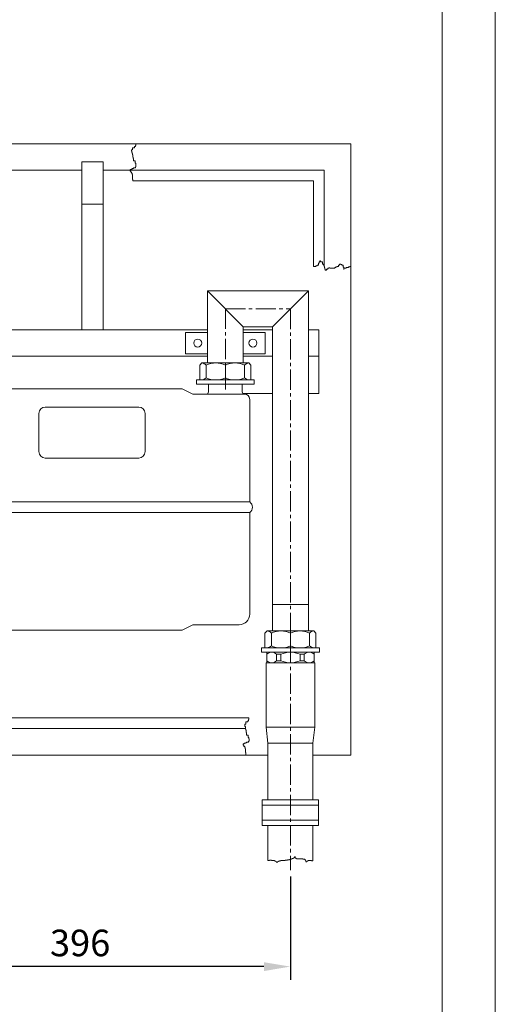
# Model space of a CAD drawing. Units: millimetres. Extents: x 0 to 9876, y 0 to 3712.
# Drawn here: x 6434 to 6881, y 1118 to 2044 of the extents above; entities that cross this region are included whole.
import ezdxf

# ---------------------------------------------------------------- set-up
doc = ezdxf.new("R2010")
doc.units = ezdxf.units.MM
doc.linetypes.add('KÖZÉP2', pattern=[28.575, 19.05, -3.175, 3.175, -3.175])
doc.layers.get('Defpoints').update_dxf_attribs({"lineweight": 15})
for name, color, linetype, lineweight in [('keret', 140, 'Continuous', 15), ('közép', 1, 'KÖZÉP2', 15), ('szöveg', 92, 'Continuous', 15), ('vastag', 7, 'Continuous', 18), ('vékony', 1, 'Continuous', 15)]:
    doc.layers.add(name, color=color, linetype=linetype, lineweight=lineweight)
doc.styles.add('Arial', font='arial.ttf')
doc.dimstyles.new('K-1-10 T-1-1', dxfattribs={"dimtxt": 25, "dimasz": 25, "dimexe": 12.5, "dimexo": 6.25, "dimgap": 6.25, "dimtad": 1, "dimtxsty": 'Arial', "dimcen": 25, "dimadec": 0, "dimazin": 0, "dimtfac": 1, "dimtmove": 0, "dimatfit": 3, "dimfxl": 1, "dimarcsym": 0})

# ---------------------------------------------------------------- blocks, each defined once
blk = doc.blocks.new('*D22')
at = {"layer": 'Defpoints', "color": 0, "transparency": 16777216}
for p in [(6688.59, 1244.27), (6292.59, 1188.02), (6292.59, 1153.41)]:
    blk.add_point(p, dxfattribs=at)
at = {"layer": 'szöveg', "color": 0, "lineweight": -2, "transparency": 16777216}
for p, q in [((6688.59, 1238.02), (6688.59, 1140.91)), ((6292.59, 1181.77), (6292.59, 1140.91)), ((6663.59, 1153.41), (6317.59, 1153.41))]:
    blk.add_line(p, q, dxfattribs=at)
at = {"layer": 'szöveg', "color": 0, "transparency": 16777216}
for points in [[(6317.59, 1157.58), (6317.59, 1149.24), (6292.59, 1153.41)], [(6663.59, 1157.58), (6663.59, 1149.24), (6688.59, 1153.41)]]:
    blk.add_solid(points, dxfattribs=at)
at = {"layer": 'szöveg', "color": 0, "transparency": 16777216, "insert": (6490.59, 1172.43), "char_height": 25, "attachment_point": 5, "style": 'Arial'}
blk.add_mtext('396', dxfattribs=at)

msp = doc.modelspace()

# ---------------------------------------------------------------- linework, layer by layer
at = {"layer": 'keret'}
msp.add_line((6831.449, 50), (6831.449, 2920), dxfattribs=at)
at = {"layer": 'közép'}
for p, q in [((6627.29, 1772.024), (6688.59, 1772.024)), ((6627.29, 1696.124), (6627.29, 1772.024)), ((6688.59, 1772.024), (6688.59, 1244.265))]:
    msp.add_line(p, q, dxfattribs=at)
at = {"layer": 'szöveg'}
for p, q in [((6542.93, 1927.374), (6542.93, 1926.915)), ((6542.93, 1926.915), (6543.026, 1926.915)), ((6543.026, 1926.915), (6543.026, 1925.761)), ((6540.043, 1921.432), (6539.08, 1921.432)), ((6539.08, 1921.432), (6539.08, 1920.374)), ((6539.08, 1920.374), (6539.177, 1920.374)), ((6539.177, 1920.374), (6539.177, 1919.22)), ((6539.177, 1919.22), (6539.658, 1919.22)), ((6539.658, 1919.22), (6539.658, 1918.066)), ((6539.658, 1918.066), (6539.947, 1918.066)), ((6539.947, 1918.066), (6539.947, 1916.815)), ((6541.871, 1923.549), (6540.043, 1923.549)), ((6540.043, 1923.549), (6540.043, 1921.432)), ((6542.641, 1924.607), (6541.871, 1924.607)), ((6541.871, 1924.607), (6541.871, 1923.549)), ((6543.026, 1925.761), (6542.641, 1925.761)), ((6542.641, 1925.761), (6542.641, 1924.607)), ((6539.947, 1916.815), (6540.235, 1916.815)), ((6540.235, 1916.815), (6540.235, 1915.757)), ((6540.235, 1915.757), (6540.331, 1915.757)), ((6540.331, 1915.757), (6540.331, 1914.603)), ((6540.331, 1914.603), (6540.524, 1914.603)), ((6540.524, 1914.603), (6540.524, 1913.545)), ((6540.524, 1913.545), (6540.716, 1913.545)), ((6540.716, 1913.545), (6540.716, 1912.294)), ((6540.716, 1912.294), (6540.813, 1912.294)), ((6540.813, 1912.294), (6540.813, 1911.14)), ((6540.813, 1911.14), (6542.353, 1911.14)), ((6542.353, 1911.14), (6542.353, 1908.928)), ((6542.353, 1908.928), (6543.026, 1908.928)), ((6543.026, 1908.928), (6543.026, 1907.677)), ((6543.026, 1907.677), (6543.122, 1907.677)), ((6543.122, 1907.677), (6543.122, 1905.561)), ((6538.599, 1902.964), (6537.54, 1902.964)), ((6537.54, 1902.964), (6537.54, 1901.617)), ((6537.54, 1901.617), (6538.31, 1901.617)), ((6538.31, 1901.617), (6538.31, 1900.559)), ((6538.31, 1900.559), (6539.08, 1900.559)), ((6539.658, 1903.445), (6538.599, 1903.445)), ((6538.599, 1903.445), (6538.599, 1902.964)), ((6539.08, 1900.559), (6539.08, 1899.501)), ((6539.08, 1899.501), (6539.562, 1899.501)), ((6539.562, 1899.501), (6539.562, 1898.251)), ((6540.716, 1903.926), (6539.658, 1903.926)), ((6539.658, 1903.926), (6539.658, 1903.445)), ((6542.641, 1904.503), (6540.716, 1904.503)), ((6540.716, 1904.503), (6540.716, 1903.926)), ((6543.122, 1905.561), (6542.641, 1905.561)), ((6542.641, 1905.561), (6542.641, 1904.503)), ((6539.562, 1898.251), (6539.754, 1898.251)), ((6539.754, 1898.251), (6539.754, 1897.193)), ((6539.754, 1897.193), (6539.85, 1897.193)), ((6539.85, 1897.193), (6539.85, 1896.135)), ((6539.85, 1896.135), (6539.947, 1896.135)), ((6539.947, 1896.135), (6539.947, 1894.884)), ((6539.947, 1894.884), (6540.043, 1894.884)), ((6540.043, 1894.884), (6540.043, 1893.73)), ((6540.043, 1893.73), (6540.139, 1893.73)), ((6540.139, 1893.73), (6540.139, 1892.374)), ((6714.835, 1813.068), (6714.835, 1815.101)), ((6714.835, 1815.101), (6715.719, 1815.101)), ((6715.719, 1815.101), (6715.719, 1816.161)), ((6715.719, 1816.161), (6716.25, 1816.161)), ((6716.25, 1816.161), (6716.25, 1817.222)), ((6716.25, 1817.222), (6716.78, 1817.222)), ((6716.78, 1817.222), (6716.78, 1816.161)), ((6716.78, 1816.161), (6718.725, 1816.161)), ((6718.725, 1816.161), (6718.725, 1814.04)), ((6710.29, 1812.008), (6712.624, 1812.008)), ((6712.624, 1812.008), (6712.624, 1812.361)), ((6712.624, 1812.361), (6713.774, 1812.361)), ((6713.774, 1812.361), (6713.774, 1813.068)), ((6713.774, 1813.068), (6714.835, 1813.068)), ((6718.725, 1814.04), (6719.786, 1814.04)), ((6719.786, 1814.04), (6719.786, 1812.98)), ((6719.786, 1812.98), (6720.317, 1812.98)), ((6720.317, 1812.98), (6720.317, 1811.743)), ((6720.317, 1811.743), (6720.582, 1811.743)), ((6720.582, 1811.743), (6720.582, 1810.594)), ((6720.582, 1810.594), (6720.936, 1810.594)), ((6720.936, 1810.594), (6720.936, 1809.357)), ((6720.936, 1809.357), (6721.289, 1809.357)), ((6721.289, 1809.357), (6721.289, 1808.296)), ((6721.289, 1808.296), (6722.616, 1808.296)), ((6722.616, 1808.296), (6722.616, 1809.268)), ((6722.616, 1809.268), (6723.677, 1809.268)), ((6723.677, 1809.268), (6723.677, 1810.152)), ((6723.677, 1810.152), (6724.738, 1810.152)), ((6724.738, 1810.152), (6724.738, 1810.505)), ((6724.738, 1810.505), (6725.799, 1810.505)), ((6725.799, 1810.505), (6725.799, 1810.417)), ((6725.799, 1810.417), (6730.22, 1810.417)), ((6730.22, 1810.417), (6730.22, 1810.947)), ((6730.22, 1810.947), (6731.369, 1810.947)), ((6731.369, 1810.947), (6731.369, 1811.478)), ((6731.369, 1811.478), (6732.519, 1811.478)), ((6732.519, 1811.478), (6732.519, 1812.008)), ((6732.519, 1812.008), (6733.668, 1812.008)), ((6733.668, 1812.008), (6733.668, 1812.98)), ((6733.668, 1812.98), (6734.818, 1812.98)), ((6734.818, 1812.98), (6734.818, 1813.952)), ((6734.818, 1813.952), (6735.879, 1813.952)), ((6735.879, 1813.952), (6735.879, 1813.775)), ((6735.879, 1813.775), (6737.028, 1813.775)), ((6737.028, 1813.775), (6737.028, 1813.068)), ((6737.028, 1813.068), (6738.089, 1813.068)), ((6738.089, 1813.068), (6738.089, 1811.301)), ((6738.089, 1811.301), (6738.708, 1811.301)), ((6738.708, 1811.301), (6738.708, 1810.152)), ((6738.708, 1810.152), (6738.885, 1810.152)), ((6738.885, 1810.152), (6738.885, 1809.091)), ((6738.885, 1809.091), (6738.973, 1809.091)), ((6738.973, 1809.091), (6738.973, 1810.152)), ((6738.973, 1810.152), (6741.095, 1810.152)), ((6741.095, 1810.152), (6741.095, 1810.771)), ((6741.095, 1810.771), (6742.156, 1810.771)), ((6742.156, 1810.771), (6742.156, 1810.947)), ((6742.156, 1810.947), (6743.217, 1810.947)), ((6743.217, 1810.947), (6743.217, 1811.389)), ((6743.217, 1811.389), (6744.455, 1811.389)), ((6744.455, 1811.389), (6744.455, 1811.919)), ((6744.455, 1811.919), (6745.29, 1811.919)), ((6646.508, 1381.432), (6645.546, 1381.432)), ((6645.546, 1381.432), (6645.546, 1380.374)), ((6645.546, 1380.374), (6645.642, 1380.374)), ((6645.642, 1380.374), (6645.642, 1379.22)), ((6648.337, 1383.549), (6646.508, 1383.549)), ((6646.508, 1383.549), (6646.508, 1381.432)), ((6649.107, 1384.607), (6648.337, 1384.607)), ((6648.337, 1384.607), (6648.337, 1383.549)), ((6649.492, 1385.761), (6649.107, 1385.761)), ((6649.107, 1385.761), (6649.107, 1384.607)), ((6649.396, 1387.374), (6649.396, 1386.915)), ((6649.396, 1386.915), (6649.492, 1386.915)), ((6649.492, 1386.915), (6649.492, 1385.761)), ((6645.642, 1379.22), (6646.123, 1379.22)), ((6646.123, 1379.22), (6646.123, 1378.066)), ((6646.123, 1378.066), (6646.412, 1378.066)), ((6646.412, 1378.066), (6646.412, 1376.815)), ((6646.412, 1376.815), (6646.701, 1376.815)), ((6646.701, 1376.815), (6646.701, 1375.757)), ((6646.701, 1375.757), (6646.797, 1375.757)), ((6646.797, 1375.757), (6646.797, 1374.603)), ((6646.797, 1374.603), (6646.99, 1374.603)), ((6646.99, 1374.603), (6646.99, 1373.545)), ((6646.99, 1373.545), (6647.182, 1373.545)), ((6647.182, 1373.545), (6647.182, 1372.294)), ((6647.182, 1372.294), (6647.278, 1372.294)), ((6647.278, 1372.294), (6647.278, 1371.14)), ((6647.278, 1371.14), (6648.818, 1371.14)), ((6648.818, 1371.14), (6648.818, 1368.928)), ((6645.065, 1362.964), (6644.006, 1362.964)), ((6644.006, 1362.964), (6644.006, 1361.617)), ((6644.006, 1361.617), (6644.776, 1361.617)), ((6644.776, 1361.617), (6644.776, 1360.559)), ((6646.123, 1363.445), (6645.065, 1363.445)), ((6645.065, 1363.445), (6645.065, 1362.964)), ((6647.182, 1363.926), (6646.123, 1363.926)), ((6646.123, 1363.926), (6646.123, 1363.445)), ((6649.107, 1364.503), (6647.182, 1364.503)), ((6647.182, 1364.503), (6647.182, 1363.926)), ((6648.818, 1368.928), (6649.492, 1368.928)), ((6649.588, 1365.561), (6649.107, 1365.561)), ((6649.107, 1365.561), (6649.107, 1364.503)), ((6649.492, 1368.928), (6649.492, 1367.677)), ((6649.492, 1367.677), (6649.588, 1367.677)), ((6649.588, 1367.677), (6649.588, 1365.561)), ((6644.776, 1360.559), (6645.546, 1360.559)), ((6645.546, 1360.559), (6645.546, 1359.501)), ((6645.546, 1359.501), (6646.027, 1359.501)), ((6646.027, 1359.501), (6646.027, 1358.251)), ((6646.027, 1358.251), (6646.22, 1358.251)), ((6646.22, 1358.251), (6646.22, 1357.193)), ((6646.22, 1357.193), (6646.316, 1357.193)), ((6646.316, 1357.193), (6646.316, 1356.135)), ((6646.316, 1356.135), (6646.412, 1356.135)), ((6646.412, 1356.135), (6646.412, 1354.884)), ((6646.412, 1354.884), (6646.508, 1354.884)), ((6646.508, 1354.884), (6646.508, 1353.73)), ((6646.508, 1353.73), (6646.605, 1353.73)), ((6646.605, 1353.73), (6646.605, 1352.374))]:
    msp.add_line(p, q, dxfattribs=at)
at = {"layer": 'vastag'}
for p, q in [((5005.29, 1927.374), (6745.29, 1927.374)), ((6745.29, 1927.374), (6745.29, 1352.374)), ((6512.29, 1910.374), (6492.29, 1910.374)), ((6492.29, 1752.374), (6492.29, 1910.374)), ((6512.29, 1752.374), (6512.29, 1910.374)), ((6414.14, 1902.374), (6492.29, 1902.374)), ((6512.29, 1902.374), (6720.29, 1902.374)), ((6720.29, 1902.374), (6720.29, 1812.98)), ((6540.139, 1892.374), (6710.29, 1892.374)), ((6710.29, 1892.374), (6710.29, 1812.008)), ((6512.29, 1870.374), (6492.29, 1870.374)), ((6705.44, 1788.874), (6610.44, 1788.874)), ((6644.14, 1755.174), (6610.44, 1788.874)), ((6610.44, 1721.124), (6610.44, 1788.874)), ((6671.74, 1755.174), (6705.44, 1788.874)), ((6705.44, 1493.874), (6705.44, 1788.874)), ((6610.44, 1752.374), (6394.14, 1752.374)), ((6644.14, 1755.174), (6671.74, 1755.174)), ((6644.14, 1755.174), (6644.14, 1721.124)), ((6671.74, 1752.374), (6644.14, 1752.374)), ((6671.74, 1493.874), (6671.74, 1755.174)), ((6715.365, 1752.374), (6705.44, 1752.374)), ((6715.29, 1692.374), (6715.29, 1752.374)), ((6589.79, 1729.874), (6589.79, 1749.874)), ((6589.79, 1749.874), (6610.44, 1749.874)), ((6644.14, 1749.874), (6664.79, 1749.874)), ((6664.79, 1749.874), (6664.79, 1729.874)), ((6394.14, 1727.374), (6610.44, 1727.374)), ((6610.44, 1729.874), (6589.79, 1729.874)), ((6664.79, 1729.874), (6644.14, 1729.874)), ((6644.14, 1727.374), (6671.74, 1727.374)), ((6705.44, 1727.374), (6715.365, 1727.374)), ((6603.29, 1719.124), (6605.29, 1721.124)), ((6603.29, 1719.124), (6603.29, 1705.124)), ((6649.29, 1721.124), (6605.29, 1721.124)), ((6608.34, 1721.124), (6646.24, 1721.124)), ((6627.29, 1721.124), (6609.29, 1721.124)), ((6609.29, 1707.124), (6609.29, 1719.124)), ((6611.39, 1721.124), (6643.19, 1721.124)), ((6645.29, 1721.124), (6627.29, 1721.124)), ((6627.29, 1707.124), (6627.29, 1719.124)), ((6645.29, 1707.124), (6645.29, 1719.124)), ((6651.29, 1719.124), (6649.29, 1721.124)), ((6651.29, 1719.124), (6651.29, 1705.124)), ((6600.09, 1705.124), (6654.49, 1705.124)), ((6600.09, 1701.124), (6600.09, 1705.124)), ((6654.49, 1701.124), (6654.49, 1705.124)), ((6416.79, 1696.874), (6586.79, 1696.874)), ((6596.79, 1691.874), (6586.79, 1696.874)), ((6654.49, 1701.124), (6600.09, 1701.124)), ((6611.335, 1701.124), (6611.335, 1693.874)), ((6643.245, 1701.124), (6643.245, 1693.874)), ((6596.79, 1691.874), (6645.245, 1691.874)), ((6643.922, 1692.374), (6671.74, 1692.374)), ((6650.245, 1590.374), (6650.245, 1686.874)), ((6705.44, 1692.374), (6715.29, 1692.374)), ((6457.79, 1679.714), (6545.79, 1679.714)), ((6451.79, 1637.714), (6451.79, 1673.714)), ((6551.79, 1637.714), (6551.79, 1673.714)), ((6457.79, 1631.714), (6545.79, 1631.714)), ((6354.335, 1590.374), (6650.245, 1590.374)), ((6354.335, 1580.374), (6650.245, 1580.374)), ((6650.245, 1484.874), (6650.245, 1580.374)), ((6671.74, 1469.124), (6671.74, 1493.874)), ((6705.44, 1493.874), (6671.74, 1493.874)), ((6705.44, 1493.874), (6705.44, 1469.124)), ((6596.79, 1474.874), (6586.79, 1469.874)), ((6596.79, 1474.874), (6640.245, 1474.874)), ((6416.79, 1469.874), (6586.79, 1469.874)), ((6664.59, 1467.124), (6666.59, 1469.124)), ((6664.59, 1467.124), (6664.59, 1453.124)), ((6710.59, 1469.124), (6666.59, 1469.124)), ((6669.64, 1469.124), (6707.54, 1469.124)), ((6688.59, 1469.124), (6670.59, 1469.124)), ((6670.59, 1455.124), (6670.59, 1467.124)), ((6672.69, 1469.124), (6704.49, 1469.124)), ((6706.59, 1469.124), (6688.59, 1469.124)), ((6688.59, 1455.124), (6688.59, 1467.124)), ((6706.59, 1455.124), (6706.59, 1467.124)), ((6712.59, 1467.124), (6710.59, 1469.124)), ((6712.59, 1467.124), (6712.59, 1453.124)), ((6661.39, 1449.124), (6661.39, 1453.124)), ((6661.39, 1453.124), (6715.79, 1453.124)), ((6715.79, 1449.124), (6661.39, 1449.124)), ((6666.39, 1449.124), (6688.59, 1449.124)), ((6666.39, 1439.124), (6666.39, 1449.124)), ((6675.59, 1447.124), (6675.59, 1441.124)), ((6675.59, 1447.124), (6679.59, 1447.124)), ((6679.59, 1447.124), (6679.59, 1441.124)), ((6688.59, 1449.124), (6710.79, 1449.124)), ((6697.59, 1447.124), (6697.59, 1441.124)), ((6697.59, 1447.124), (6701.59, 1447.124)), ((6701.59, 1447.124), (6701.59, 1441.124)), ((6710.79, 1439.124), (6710.79, 1449.124)), ((6715.79, 1449.124), (6715.79, 1453.124)), ((6665.69, 1378.623), (6665.69, 1439.124)), ((6665.69, 1439.124), (6711.49, 1439.124)), ((6666.39, 1439.124), (6710.79, 1439.124)), ((6675.59, 1441.124), (6679.59, 1441.124)), ((6697.59, 1441.124), (6701.59, 1441.124)), ((6711.49, 1439.124), (6711.49, 1378.623)), ((6346.753, 1387.374), (6649.396, 1387.374)), ((6343.77, 1377.374), (6646.412, 1377.374)), ((6667.39, 1363.623), (6665.69, 1378.623)), ((6711.49, 1378.623), (6665.69, 1378.623)), ((6709.79, 1363.623), (6711.49, 1378.623)), ((6667.39, 1363.623), (6709.79, 1363.623)), ((6667.39, 1363.623), (6667.39, 1310.124)), ((6709.79, 1363.623), (6709.79, 1310.124)), ((6322.74, 1352.374), (6667.39, 1352.374)), ((6709.79, 1352.374), (6745.29, 1352.374)), ((6715.09, 1310.124), (6662.09, 1310.124)), ((6662.09, 1310.124), (6662.09, 1286.124)), ((6715.09, 1286.124), (6715.09, 1310.124)), ((6715.09, 1305.124), (6662.09, 1305.124)), ((6662.09, 1291.124), (6715.09, 1291.124)), ((6662.09, 1286.124), (6715.09, 1286.124)), ((6667.39, 1286.124), (6667.39, 1253.071)), ((6709.79, 1286.124), (6709.79, 1252.931))]:
    msp.add_line(p, q, dxfattribs=at)
for centre in [(6601.29, 1739.874), (6653.29, 1739.874)]:
    msp.add_circle(centre, 3.75, dxfattribs=at)
for centre, radius, start, end in [((6604.29, 1714.124), 7.071, 45, 81.869898), ((6618.29, 1699.874), 21.25, 64.942385, 115.057615), ((6636.29, 1699.874), 21.25, 64.942385, 115.057615), ((6650.29, 1714.124), 7.071, 98.130102, 135), ((6604.29, 1712.124), 7.071, 278.130102, 315), ((6618.29, 1726.374), 21.25, 244.942385, 295.057615), ((6636.29, 1726.374), 21.25, 244.942385, 295.057615), ((6650.29, 1712.124), 7.071, 225, 261.869898), ((6609.335, 1693.874), 2, 270, 360), ((6645.245, 1693.874), 2, 180, 270), ((6645.245, 1686.874), 5, 0, 90), ((6457.79, 1673.714), 6, 90, 180), ((6545.79, 1673.714), 6, 0, 90), ((6457.79, 1637.714), 6, 180, 270), ((6545.79, 1637.714), 6, 270, 0), ((6646.701, 1585.374), 6.129, 305.328983, 54.671017), ((6640.245, 1484.874), 10, 270, 0), ((6665.59, 1462.124), 7.071, 45, 81.869898), ((6679.59, 1447.874), 21.25, 64.942385, 115.057615), ((6697.59, 1447.874), 21.25, 64.942385, 115.057615), ((6711.59, 1462.124), 7.071, 98.130102, 135), ((6665.59, 1460.124), 7.071, 278.130102, 315), ((6679.59, 1474.374), 21.25, 244.942385, 295.057615), ((6697.59, 1474.374), 21.25, 244.942385, 295.057615), ((6711.59, 1460.124), 7.071, 225, 261.869898), ((6670.99, 1442.834), 6.29, 43.002869, 136.997131), ((6688.59, 1427.874), 21.25, 64.942385, 115.057615), ((6706.19, 1442.834), 6.29, 43.002869, 136.997131), ((6670.99, 1445.414), 6.29, 223.002869, 316.997131), ((6688.59, 1460.374), 21.25, 244.942385, 295.057615), ((6706.19, 1445.414), 6.29, 223.002869, 316.997131)]:
    msp.add_arc(centre, radius, start, end, dxfattribs=at)
at = {"layer": 'vékony'}
for p, q in [((6881.449, 0), (6881.449, 2970)), ((6667.39, 1253.071), (6667.446, 1253.071)), ((6667.446, 1253.071), (6667.446, 1253.212)), ((6667.446, 1253.212), (6667.868, 1253.212)), ((6667.868, 1253.212), (6667.868, 1253.352)), ((6667.868, 1253.352), (6668.852, 1253.352)), ((6668.852, 1253.352), (6668.852, 1253.493)), ((6668.852, 1253.493), (6670.469, 1253.493)), ((6670.469, 1253.493), (6670.469, 1253.422)), ((6670.469, 1253.422), (6670.821, 1253.422)), ((6670.821, 1253.422), (6670.821, 1253.352)), ((6670.821, 1253.352), (6671.453, 1253.352)), ((6671.453, 1253.352), (6671.453, 1253.282)), ((6671.453, 1253.282), (6671.665, 1253.282)), ((6671.665, 1253.282), (6671.665, 1253.212)), ((6671.665, 1253.212), (6672.368, 1253.212)), ((6672.368, 1253.212), (6672.368, 1253.141)), ((6672.368, 1253.141), (6672.719, 1253.141)), ((6672.719, 1253.141), (6672.719, 1253.071)), ((6672.719, 1253.071), (6673.422, 1253.071)), ((6673.422, 1253.071), (6673.422, 1252.931)), ((6673.422, 1252.931), (6673.774, 1252.931)), ((6673.774, 1252.931), (6673.774, 1252.72)), ((6673.774, 1252.72), (6674.266, 1252.72)), ((6674.266, 1252.72), (6674.266, 1252.65)), ((6674.266, 1252.65), (6674.477, 1252.65)), ((6674.477, 1252.65), (6674.477, 1252.58)), ((6674.477, 1252.58), (6674.758, 1252.58)), ((6674.758, 1252.58), (6674.758, 1252.369)), ((6674.758, 1252.369), (6674.969, 1252.369)), ((6674.969, 1252.369), (6674.969, 1252.298)), ((6674.969, 1252.298), (6675.18, 1252.298)), ((6675.18, 1252.298), (6675.18, 1251.947)), ((6675.18, 1251.947), (6675.602, 1251.947)), ((6675.602, 1251.947), (6675.602, 1251.596)), ((6675.602, 1251.596), (6675.672, 1251.596)), ((6675.672, 1251.596), (6675.672, 1251.385)), ((6675.672, 1251.385), (6676.023, 1251.385)), ((6676.023, 1251.385), (6676.023, 1251.526)), ((6676.023, 1251.526), (6676.234, 1251.526)), ((6676.234, 1251.526), (6676.234, 1251.737)), ((6676.234, 1251.737), (6676.445, 1251.737)), ((6676.445, 1251.737), (6676.445, 1251.947)), ((6676.445, 1251.947), (6676.656, 1251.947)), ((6676.656, 1251.947), (6676.656, 1252.158)), ((6676.656, 1252.158), (6677.078, 1252.158)), ((6677.078, 1252.158), (6677.078, 1252.369)), ((6677.078, 1252.369), (6677.289, 1252.369)), ((6677.289, 1252.369), (6677.289, 1252.509)), ((6677.289, 1252.509), (6677.5, 1252.509)), ((6677.5, 1252.509), (6677.5, 1252.58)), ((6677.5, 1252.58), (6677.711, 1252.58)), ((6677.711, 1252.58), (6677.711, 1252.72)), ((6677.711, 1252.72), (6678.133, 1252.72)), ((6678.133, 1252.72), (6678.133, 1252.86)), ((6678.133, 1252.86), (6678.484, 1252.86)), ((6678.484, 1252.86), (6678.484, 1253.001)), ((6678.484, 1253.001), (6679.398, 1253.001)), ((6679.398, 1253.001), (6679.398, 1253.141)), ((6679.398, 1253.141), (6681.718, 1253.141)), ((6681.718, 1253.141), (6681.718, 1253.282)), ((6681.718, 1253.282), (6683.757, 1253.282)), ((6683.757, 1253.282), (6683.757, 1253.422)), ((6683.757, 1253.422), (6684.601, 1253.422)), ((6684.601, 1253.422), (6684.601, 1253.563)), ((6684.601, 1253.563), (6685.866, 1253.563)), ((6685.866, 1253.563), (6685.866, 1253.703)), ((6685.866, 1253.703), (6686.147, 1253.703)), ((6686.147, 1253.703), (6686.147, 1253.774)), ((6686.147, 1253.774), (6686.921, 1253.774)), ((6686.921, 1253.774), (6686.921, 1253.914)), ((6686.921, 1253.914), (6687.624, 1253.914)), ((6687.624, 1253.914), (6687.624, 1254.055)), ((6687.624, 1254.055), (6687.905, 1254.055)), ((6687.905, 1254.055), (6687.905, 1254.125)), ((6687.905, 1254.125), (6688.538, 1254.125)), ((6688.538, 1254.125), (6688.538, 1254.265)), ((6688.538, 1254.265), (6688.749, 1254.265)), ((6688.749, 1254.265), (6688.749, 1254.336)), ((6688.749, 1254.336), (6689.241, 1254.336)), ((6689.241, 1254.336), (6689.241, 1254.476)), ((6689.241, 1254.476), (6689.452, 1254.476)), ((6689.452, 1254.476), (6689.452, 1254.546)), ((6689.452, 1254.546), (6689.663, 1254.546)), ((6689.663, 1254.546), (6689.663, 1254.687)), ((6689.663, 1254.687), (6689.874, 1254.687)), ((6689.874, 1254.687), (6689.874, 1254.757)), ((6689.874, 1254.757), (6690.084, 1254.757)), ((6690.084, 1254.757), (6690.084, 1254.898)), ((6690.084, 1254.898), (6690.295, 1254.898)), ((6690.295, 1254.898), (6690.295, 1254.968)), ((6690.295, 1254.968), (6690.506, 1254.968)), ((6690.506, 1254.968), (6690.506, 1255.108)), ((6690.506, 1255.108), (6690.717, 1255.108)), ((6690.717, 1255.108), (6690.717, 1255.179)), ((6690.717, 1255.179), (6691.069, 1255.179)), ((6691.069, 1255.179), (6691.069, 1255.389)), ((6691.069, 1255.389), (6691.42, 1255.389)), ((6691.42, 1255.389), (6691.42, 1255.46)), ((6691.42, 1255.46), (6691.702, 1255.46)), ((6691.702, 1255.46), (6691.702, 1255.741)), ((6691.702, 1255.741), (6692.053, 1255.741)), ((6692.053, 1255.741), (6692.053, 1256.162)), ((6692.053, 1256.162), (6692.334, 1256.162)), ((6692.334, 1256.162), (6692.334, 1256.373)), ((6692.334, 1256.373), (6692.545, 1256.373)), ((6692.545, 1256.373), (6692.545, 1256.654)), ((6692.545, 1256.654), (6692.897, 1256.654)), ((6692.897, 1256.654), (6692.897, 1256.935)), ((6692.897, 1256.935), (6692.897, 1256.654)), ((6692.897, 1256.654), (6693.037, 1256.654)), ((6693.037, 1256.654), (6693.037, 1255.811)), ((6693.037, 1255.811), (6693.108, 1255.811)), ((6693.108, 1255.811), (6693.108, 1255.46)), ((6693.108, 1255.46), (6693.459, 1255.46)), ((6693.459, 1255.46), (6693.459, 1255.389)), ((6693.459, 1255.389), (6693.811, 1255.389)), ((6693.811, 1255.389), (6693.811, 1255.108)), ((6693.811, 1255.108), (6694.162, 1255.108)), ((6694.162, 1255.108), (6694.162, 1254.968)), ((6694.162, 1254.968), (6694.373, 1254.968)), ((6694.373, 1254.968), (6694.373, 1254.898)), ((6694.373, 1254.898), (6695.076, 1254.898)), ((6695.076, 1254.898), (6695.076, 1254.827)), ((6695.076, 1254.827), (6696.412, 1254.827)), ((6696.412, 1254.827), (6696.412, 1254.757)), ((6696.412, 1254.757), (6699.435, 1254.757)), ((6699.435, 1254.757), (6699.435, 1254.687)), ((6699.435, 1254.687), (6700.209, 1254.687)), ((6700.209, 1254.687), (6700.209, 1254.617)), ((6700.209, 1254.617), (6700.63, 1254.617)), ((6700.63, 1254.617), (6700.63, 1254.546)), ((6700.63, 1254.546), (6701.122, 1254.546)), ((6701.122, 1254.546), (6701.122, 1254.476)), ((6701.122, 1254.476), (6701.615, 1254.476)), ((6701.615, 1254.476), (6701.615, 1254.406)), ((6701.615, 1254.406), (6701.825, 1254.406)), ((6701.825, 1254.406), (6701.825, 1254.336)), ((6701.825, 1254.336), (6702.037, 1254.336)), ((6702.037, 1254.336), (6702.037, 1254.195)), ((6702.037, 1254.195), (6702.247, 1254.195)), ((6702.247, 1254.195), (6702.247, 1253.703)), ((6702.247, 1253.703), (6702.669, 1253.703)), ((6702.669, 1253.703), (6702.669, 1253.422)), ((6702.669, 1253.422), (6702.74, 1253.422)), ((6702.74, 1253.422), (6702.74, 1253.212)), ((6702.74, 1253.212), (6703.161, 1253.212)), ((6703.161, 1253.212), (6703.161, 1252.298)), ((6703.161, 1252.298), (6703.302, 1252.298)), ((6703.302, 1252.298), (6703.302, 1252.018)), ((6703.302, 1252.018), (6703.372, 1252.018)), ((6703.372, 1252.018), (6703.372, 1251.737)), ((6703.372, 1251.737), (6703.513, 1251.737)), ((6703.513, 1251.737), (6703.513, 1251.947)), ((6703.513, 1251.947), (6703.935, 1251.947)), ((6703.935, 1251.947), (6703.935, 1252.228)), ((6703.935, 1252.228), (6704.216, 1252.228)), ((6704.216, 1252.228), (6704.216, 1252.509)), ((6704.216, 1252.509), (6704.427, 1252.509)), ((6704.427, 1252.509), (6704.427, 1252.58)), ((6704.427, 1252.58), (6704.638, 1252.58)), ((6704.638, 1252.58), (6704.638, 1252.79)), ((6704.638, 1252.79), (6704.919, 1252.79)), ((6704.919, 1252.79), (6704.919, 1252.86)), ((6704.919, 1252.86), (6705.2, 1252.86)), ((6705.2, 1252.86), (6705.2, 1253.071)), ((6705.2, 1253.071), (6705.622, 1253.071)), ((6705.622, 1253.071), (6705.622, 1253.212)), ((6705.622, 1253.212), (6707.169, 1253.212)), ((6707.169, 1253.212), (6707.169, 1253.141)), ((6707.169, 1253.141), (6707.801, 1253.141)), ((6707.801, 1253.141), (6707.801, 1253.071)), ((6707.801, 1253.071), (6708.434, 1253.071)), ((6708.434, 1253.071), (6708.434, 1253.001)), ((6708.434, 1253.001), (6709.348, 1253.001)), ((6709.348, 1253.001), (6709.348, 1252.931)), ((6709.348, 1252.931), (6709.79, 1252.931))]:
    msp.add_line(p, q, dxfattribs=at)

# ---------------------------------------------------------------- dimensions: what is measured, and where the dimension line sits
at = {"layer": 'szöveg'}
dim = msp.add_linear_dim(base=(6292.59, 1153.41), p1=(6688.59, 1244.265), p2=(6292.59, 1188.017), dimstyle='K-1-10 T-1-1', dxfattribs=at)
dim.commit()
dim.dimension.update_dxf_attribs({"geometry": '*D22', "text_midpoint": (6490.59, 1153.41), "dimtype": 160})

doc.saveas('drawing.dxf')
